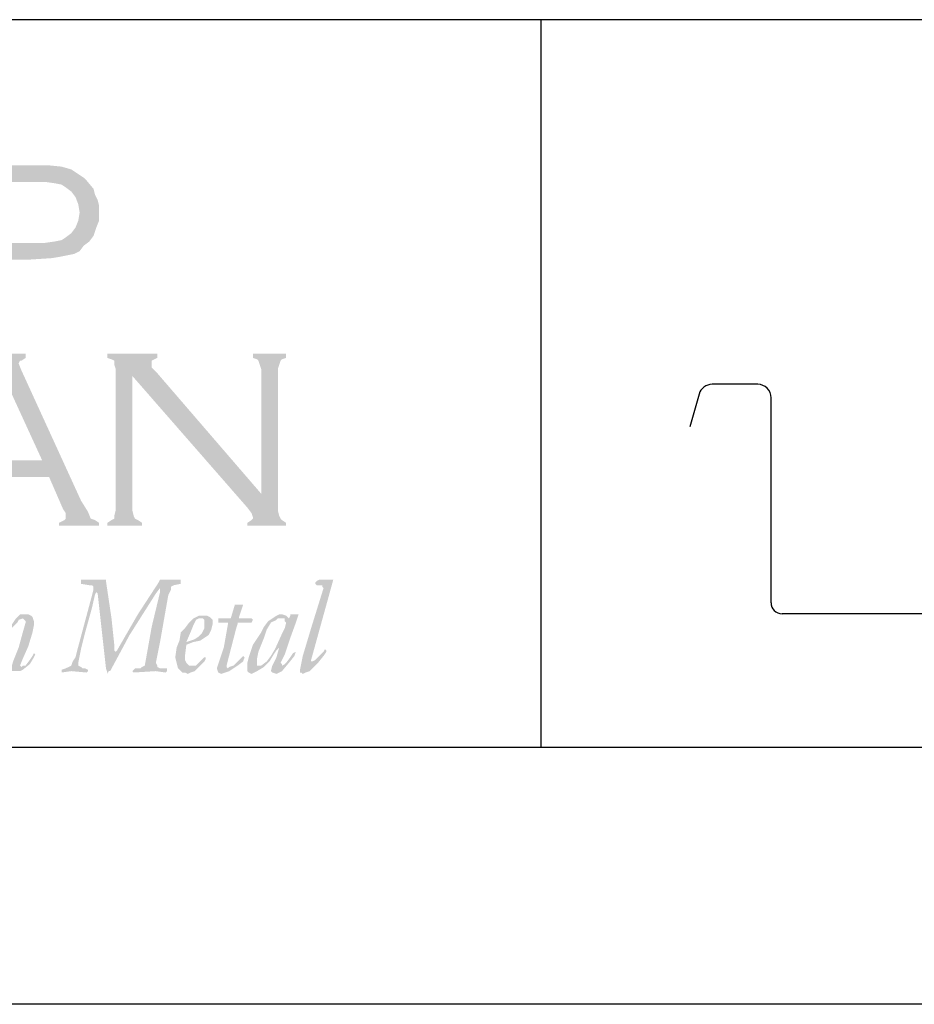
# Model space of a CAD drawing. Extents: x 15.4 to 23.9, y -3.1 to 7.9.
# Drawn here: x 17.7 to 19, y -3.1 to -1.7 of the extents above; entities that cross this region are included whole.
import ezdxf

# ---------------------------------------------------------------- set-up
doc = ezdxf.new("R2010")
doc.units = 0
doc.header["$MEASUREMENT"] = 0
for name, color, linetype in [('BORDER', 8, 'CONTINUOUS'), ('LAYER_1', 160, 'CONTINUOUS'), ('SHT-INFO', 3, 'CONTINUOUS')]:
    doc.layers.add(name, color=color, linetype=linetype)

# ---------------------------------------------------------------- blocks, each defined once
blk = doc.blocks.new('A$C1FEC152B')
at = {"layer": 'LAYER_1'}
h = blk.add_hatch(color=7, dxfattribs=at)
edge = h.paths.add_edge_path(flags=16)
edge.add_spline(control_points=[(60.237, 29.633), (60.237, 29.633), (64.294, 29.633), (64.294, 29.633), (64.294, 29.633), (64.294, 29.633), (64.294, 29.633), (64.294, 29.633), (65.088, 29.633), (65.088, 29.633), (65.088, 29.633), (65.705, 29.722), (65.705, 29.722), (65.705, 29.722), (65.705, 29.722), (65.705, 29.722), (65.705, 29.722), (66.146, 29.81), (66.146, 29.81), (66.146, 29.81), (66.41, 29.986), (66.41, 29.986), (66.41, 29.986), (66.41, 29.986), (66.41, 29.986), (66.41, 29.986), (66.763, 30.251), (66.763, 30.251), (66.763, 30.251), (67.028, 30.603), (67.028, 30.603), (67.028, 30.603), (67.204, 31.044), (67.204, 31.044), (67.204, 31.044), (67.292, 31.574), (67.292, 31.574), (67.292, 31.574), (67.292, 31.574), (67.292, 31.574), (67.292, 31.574), (67.204, 32.103), (67.204, 32.103), (67.204, 32.103), (67.028, 32.544), (67.028, 32.544), (67.028, 32.544), (66.763, 32.897), (66.763, 32.897), (66.763, 32.897), (66.41, 33.161), (66.41, 33.161), (66.41, 33.161), (66.41, 33.161), (66.41, 33.161), (66.41, 33.161), (66.146, 33.338), (66.146, 33.338), (66.146, 33.338), (65.705, 33.426), (65.705, 33.426), (65.705, 33.426), (65.705, 33.426), (65.705, 33.426), (65.705, 33.426), (65.088, 33.514), (65.088, 33.514), (65.088, 33.514), (64.294, 33.514), (64.294, 33.514), (64.294, 33.514), (60.237, 33.514), (60.237, 33.514), (60.237, 33.514), (60.237, 29.633), (60.237, 29.633), (60.237, 29.633), (60.237, 29.633), (60.237, 29.633), (60.237, 29.633), (60.237, 29.633), (60.237, 29.633)], knot_values=[0, 0, 0, 0, 1, 1, 1, 2, 2, 2, 3, 3, 3, 4, 4, 4, 5, 5, 5, 6, 6, 6, 7, 7, 7, 8, 8, 8, 9, 9, 9, 10, 10, 10, 11, 11, 11, 12, 12, 12, 13, 13, 13, 14, 14, 14, 15, 15, 15, 16, 16, 16, 17, 17, 17, 18, 18, 18, 19, 19, 19, 20, 20, 20, 21, 21, 21, 22, 22, 22, 23, 23, 23, 24, 24, 24, 25, 25, 25, 26, 26, 26, 27, 27, 27, 27], degree=3, periodic=0)
edge = h.paths.add_edge_path()
edge.add_spline(control_points=[(60.237, 28.575), (60.237, 28.575), (60.237, 24.518), (60.237, 24.518), (60.237, 24.518), (60.237, 24.518), (60.237, 24.518), (60.237, 24.518), (60.237, 24.253), (60.237, 24.253), (60.237, 24.253), (60.325, 24.165), (60.325, 24.165), (60.325, 24.165), (60.325, 24.165), (60.325, 24.165), (60.325, 24.165), (60.501, 23.989), (60.501, 23.989), (60.501, 23.989), (60.678, 23.901), (60.678, 23.901), (60.678, 23.901), (60.678, 23.636), (60.678, 23.636), (60.678, 23.636), (58.473, 23.636), (58.473, 23.636), (58.473, 23.636), (58.473, 23.901), (58.473, 23.901), (58.473, 23.901), (58.473, 23.901), (58.473, 23.901), (58.473, 23.901), (58.649, 23.989), (58.649, 23.989), (58.649, 23.989), (58.826, 24.165), (58.826, 24.165), (58.826, 24.165), (58.826, 24.165), (58.826, 24.165), (58.826, 24.165), (58.914, 24.253), (58.914, 24.253), (58.914, 24.253), (58.914, 24.518), (58.914, 24.518), (58.914, 24.518), (58.914, 33.778), (58.914, 33.778), (58.914, 33.778), (58.914, 33.778), (58.914, 33.778), (58.914, 33.778), (58.914, 33.955), (58.914, 33.955), (58.914, 33.955), (58.826, 34.131), (58.826, 34.131), (58.826, 34.131), (58.826, 34.131), (58.826, 34.131), (58.826, 34.131), (58.649, 34.308), (58.649, 34.308), (58.649, 34.308), (58.473, 34.308), (58.473, 34.308), (58.473, 34.308), (58.473, 34.572), (58.473, 34.572), (58.473, 34.572), (64.206, 34.572), (64.206, 34.572), (64.206, 34.572), (64.206, 34.572), (64.206, 34.572), (64.206, 34.572), (65.264, 34.572), (65.264, 34.572), (65.264, 34.572), (66.146, 34.484), (66.146, 34.484), (66.146, 34.484), (66.146, 34.484), (66.146, 34.484), (66.146, 34.484), (66.763, 34.308), (66.763, 34.308), (66.763, 34.308), (67.292, 33.955), (67.292, 33.955), (67.292, 33.955), (67.292, 33.955), (67.292, 33.955), (67.292, 33.955), (67.557, 33.778), (67.557, 33.778), (67.557, 33.778), (67.733, 33.602), (67.733, 33.602), (67.733, 33.602), (68.174, 33.073), (68.174, 33.073), (68.174, 33.073), (68.174, 33.073), (68.174, 33.073), (68.174, 33.073), (68.263, 32.72), (68.263, 32.72), (68.263, 32.72), (68.439, 32.367), (68.439, 32.367), (68.439, 32.367), (68.527, 32.015), (68.527, 32.015), (68.527, 32.015), (68.527, 31.574), (68.527, 31.574), (68.527, 31.574), (68.527, 31.574), (68.527, 31.574), (68.527, 31.574), (68.527, 31.044), (68.527, 31.044), (68.527, 31.044), (68.351, 30.603), (68.351, 30.603), (68.351, 30.603), (68.174, 30.074), (68.174, 30.074), (68.174, 30.074), (67.91, 29.722), (67.91, 29.722), (67.91, 29.722), (67.91, 29.722), (67.91, 29.722), (67.91, 29.722), (67.557, 29.457), (67.557, 29.457), (67.557, 29.457), (67.292, 29.104), (67.292, 29.104), (67.292, 29.104), (66.94, 28.928), (66.94, 28.928), (66.94, 28.928), (66.499, 28.84), (66.499, 28.84), (66.499, 28.84), (66.499, 28.84), (66.499, 28.84), (66.499, 28.84), (66.058, 28.751), (66.058, 28.751), (66.058, 28.751), (65.528, 28.663), (65.528, 28.663), (65.528, 28.663), (64.206, 28.575), (64.206, 28.575), (64.206, 28.575), (60.237, 28.575), (60.237, 28.575), (60.237, 28.575), (60.237, 28.575), (60.237, 28.575), (60.237, 28.575), (60.237, 28.575), (60.237, 28.575)], knot_values=[0, 0, 0, 0, 1, 1, 1, 2, 2, 2, 3, 3, 3, 4, 4, 4, 5, 5, 5, 6, 6, 6, 7, 7, 7, 8, 8, 8, 9, 9, 9, 10, 10, 10, 11, 11, 11, 12, 12, 12, 13, 13, 13, 14, 14, 14, 15, 15, 15, 16, 16, 16, 17, 17, 17, 18, 18, 18, 19, 19, 19, 20, 20, 20, 21, 21, 21, 22, 22, 22, 23, 23, 23, 24, 24, 24, 25, 25, 25, 26, 26, 26, 27, 27, 27, 28, 28, 28, 29, 29, 29, 30, 30, 30, 31, 31, 31, 32, 32, 32, 33, 33, 33, 34, 34, 34, 35, 35, 35, 36, 36, 36, 37, 37, 37, 38, 38, 38, 39, 39, 39, 40, 40, 40, 41, 41, 41, 42, 42, 42, 43, 43, 43, 44, 44, 44, 45, 45, 45, 46, 46, 46, 47, 47, 47, 48, 48, 48, 49, 49, 49, 50, 50, 50, 51, 51, 51, 52, 52, 52, 53, 53, 53, 54, 54, 54, 55, 55, 55, 56, 56, 56, 57, 57, 57, 57], degree=3, periodic=0)
h = blk.add_hatch(color=7, dxfattribs=at)
edge = h.paths.add_edge_path(flags=16)
edge.add_spline(control_points=[(64.911, 15.787), (64.911, 15.787), (62.442, 21.167), (62.442, 21.167), (62.442, 21.167), (60.06, 15.787), (60.06, 15.787), (60.06, 15.787), (64.911, 15.787), (64.911, 15.787), (64.911, 15.787), (64.911, 15.787), (64.911, 15.787), (64.911, 15.787), (64.911, 15.787), (64.911, 15.787)], knot_values=[0, 0, 0, 0, 1, 1, 1, 2, 2, 2, 3, 3, 3, 4, 4, 4, 5, 5, 5, 5], degree=3, periodic=0)
edge = h.paths.add_edge_path()
edge.add_spline(control_points=[(65.352, 14.728), (65.352, 14.728), (59.531, 14.728), (59.531, 14.728), (59.531, 14.728), (58.561, 12.612), (58.561, 12.612), (58.561, 12.612), (58.561, 12.612), (58.561, 12.612), (58.561, 12.612), (58.473, 12.171), (58.473, 12.171), (58.473, 12.171), (58.473, 12.171), (58.473, 12.171), (58.473, 12.171), (58.473, 12.083), (58.473, 12.083), (58.473, 12.083), (58.561, 11.994), (58.561, 11.994), (58.561, 11.994), (58.914, 11.818), (58.914, 11.818), (58.914, 11.818), (58.914, 11.642), (58.914, 11.642), (58.914, 11.642), (56.444, 11.642), (56.444, 11.642), (56.444, 11.642), (56.444, 11.818), (56.444, 11.818), (56.444, 11.818), (56.444, 11.818), (56.444, 11.818), (56.444, 11.818), (56.709, 11.994), (56.709, 11.994), (56.709, 11.994), (56.974, 12.083), (56.974, 12.083), (56.974, 12.083), (56.974, 12.083), (56.974, 12.083), (56.974, 12.083), (57.15, 12.435), (57.15, 12.435), (57.15, 12.435), (57.415, 12.965), (57.415, 12.965), (57.415, 12.965), (61.472, 21.519), (61.472, 21.519), (61.472, 21.519), (61.472, 21.519), (61.472, 21.519), (61.472, 21.519), (61.56, 21.96), (61.56, 21.96), (61.56, 21.96), (61.56, 21.96), (61.56, 21.96), (61.56, 21.96), (61.56, 22.137), (61.56, 22.137), (61.56, 22.137), (61.472, 22.137), (61.472, 22.137), (61.472, 22.137), (61.207, 22.313), (61.207, 22.313), (61.207, 22.313), (61.207, 22.578), (61.207, 22.578), (61.207, 22.578), (63.853, 22.578), (63.853, 22.578), (63.853, 22.578), (63.853, 22.313), (63.853, 22.313), (63.853, 22.313), (63.853, 22.313), (63.853, 22.313), (63.853, 22.313), (63.588, 22.137), (63.588, 22.137), (63.588, 22.137), (63.5, 22.137), (63.5, 22.137), (63.5, 22.137), (63.412, 21.96), (63.412, 21.96), (63.412, 21.96), (63.412, 21.96), (63.412, 21.96), (63.412, 21.96), (63.588, 21.519), (63.588, 21.519), (63.588, 21.519), (67.381, 13.229), (67.381, 13.229), (67.381, 13.229), (67.381, 13.229), (67.381, 13.229), (67.381, 13.229), (67.822, 12.524), (67.822, 12.524), (67.822, 12.524), (67.998, 12.083), (67.998, 12.083), (67.998, 12.083), (67.998, 12.083), (67.998, 12.083), (67.998, 12.083), (68.263, 11.994), (68.263, 11.994), (68.263, 11.994), (68.527, 11.818), (68.527, 11.818), (68.527, 11.818), (68.527, 11.642), (68.527, 11.642), (68.527, 11.642), (65.969, 11.642), (65.969, 11.642), (65.969, 11.642), (65.969, 11.818), (65.969, 11.818), (65.969, 11.818), (65.969, 11.818), (65.969, 11.818), (65.969, 11.818), (66.146, 11.906), (66.146, 11.906), (66.146, 11.906), (66.322, 11.994), (66.322, 11.994), (66.322, 11.994), (66.41, 12.083), (66.41, 12.083), (66.41, 12.083), (66.41, 12.259), (66.41, 12.259), (66.41, 12.259), (66.41, 12.259), (66.41, 12.259), (66.41, 12.259), (66.41, 12.435), (66.41, 12.435), (66.41, 12.435), (66.234, 12.7), (66.234, 12.7), (66.234, 12.7), (65.352, 14.728), (65.352, 14.728), (65.352, 14.728), (65.352, 14.728), (65.352, 14.728), (65.352, 14.728), (65.352, 14.728), (65.352, 14.728)], knot_values=[0, 0, 0, 0, 1, 1, 1, 2, 2, 2, 3, 3, 3, 4, 4, 4, 5, 5, 5, 6, 6, 6, 7, 7, 7, 8, 8, 8, 9, 9, 9, 10, 10, 10, 11, 11, 11, 12, 12, 12, 13, 13, 13, 14, 14, 14, 15, 15, 15, 16, 16, 16, 17, 17, 17, 18, 18, 18, 19, 19, 19, 20, 20, 20, 21, 21, 21, 22, 22, 22, 23, 23, 23, 24, 24, 24, 25, 25, 25, 26, 26, 26, 27, 27, 27, 28, 28, 28, 29, 29, 29, 30, 30, 30, 31, 31, 31, 32, 32, 32, 33, 33, 33, 34, 34, 34, 35, 35, 35, 36, 36, 36, 37, 37, 37, 38, 38, 38, 39, 39, 39, 40, 40, 40, 41, 41, 41, 42, 42, 42, 43, 43, 43, 44, 44, 44, 45, 45, 45, 46, 46, 46, 47, 47, 47, 48, 48, 48, 49, 49, 49, 50, 50, 50, 51, 51, 51, 52, 52, 52, 53, 53, 53, 54, 54, 54, 54], degree=3, periodic=0)
for points in [[(70.644, 21.167), (70.644, 12.612), (70.732, 12.259), (70.82, 12.083), (70.997, 11.994), (71.261, 11.818), (71.261, 11.642), (69.056, 11.642), (69.056, 11.818), (69.321, 11.994), (69.497, 12.083), (69.497, 12.259), (69.585, 12.612), (69.585, 21.608), (69.497, 21.872), (69.497, 22.137), (69.321, 22.225), (69.056, 22.313), (69.056, 22.578), (72.231, 22.578), (72.231, 22.313), (71.878, 22.137), (71.878, 22.049), (71.878, 21.96), (71.878, 21.696), (72.231, 21.343), (78.846, 13.67), (78.846, 21.608), (78.758, 21.872), (78.669, 22.137), (78.581, 22.225), (78.317, 22.313), (78.317, 22.578), (80.433, 22.578), (80.433, 22.313), (80.169, 22.225), (80.081, 22.137), (79.992, 21.872), (79.904, 21.608), (79.904, 12.612), (79.992, 12.259), (80.081, 12.083), (80.169, 11.994), (80.433, 11.818), (80.433, 11.642), (77.964, 11.642), (77.964, 11.818), (78.228, 11.994), (78.317, 12.083), (78.317, 12.171), (78.228, 12.435), (77.964, 12.788), (70.644, 21.167)], [(67.204, 2.91), (67.204, 2.734), (67.381, 2.646), (67.469, 2.558), (67.645, 2.558), (67.822, 2.469), (67.822, 2.381), (67.733, 2.293), (66.763, 2.381), (66.146, 2.293), (66.146, 2.381), (66.146, 2.469), (66.41, 2.558), (66.587, 2.646), (66.763, 2.734), (66.851, 2.999), (67.028, 3.263), (67.116, 3.616), (68.086, 7.232), (68.174, 7.585), (68.174, 7.761), (68.086, 7.849), (67.91, 7.849), (67.381, 7.938), (67.381, 8.026), (67.381, 8.114), (67.381, 8.202), (68.174, 8.202), (68.88, 8.202), (68.968, 8.202), (68.968, 8.114), (69.321, 5.733), (69.497, 4.057), (69.497, 3.704), (69.585, 3.616), (69.674, 3.704), (70.997, 5.997), (72.319, 8.026), (72.408, 8.202), (72.496, 8.202), (73.113, 8.202), (73.731, 8.202), (73.731, 8.114), (73.731, 7.938), (73.29, 7.849), (73.113, 7.761), (73.113, 7.585), (72.937, 7.232), (72.408, 4.233), (72.143, 2.91), (72.231, 2.734), (72.231, 2.646), (72.408, 2.558), (72.849, 2.558), (72.849, 2.469), (72.849, 2.381), (72.76, 2.293), (72.143, 2.381), (70.732, 2.293), (70.644, 2.381), (70.732, 2.469), (70.82, 2.558), (71.173, 2.558), (71.261, 2.646), (71.438, 2.734), (71.878, 5.203), (72.408, 7.408), (72.408, 7.673), (72.143, 7.32), (70.467, 4.674), (69.233, 2.381), (69.144, 2.381), (69.056, 2.205), (69.056, 2.293), (68.968, 2.558), (68.615, 5.733), (68.439, 7.32), (68.351, 7.408), (68.263, 7.232), (68.086, 6.438), (67.645, 4.851), (67.381, 3.792), (67.204, 2.91)], [(82.815, 7.673), (82.726, 7.761), (82.726, 7.849), (82.55, 7.849), (82.374, 7.849), (82.285, 7.938), (82.285, 8.026), (82.374, 8.114), (82.55, 8.202), (83.344, 8.202), (83.432, 8.202), (83.167, 7.232), (82.726, 5.644), (82.021, 3.087), (82.021, 2.999), (82.109, 2.999), (82.285, 3.087), (82.55, 3.351), (82.815, 3.616), (82.903, 3.792), (82.991, 3.704), (82.991, 3.616), (82.815, 3.351), (82.462, 2.91), (81.933, 2.381), (81.668, 2.293), (81.492, 2.205), (81.403, 2.293), (81.315, 2.293), (81.315, 2.469), (81.492, 3.351), (82.021, 5.115), (82.815, 7.673)], [(76.112, 5.468), (76.112, 5.644), (76.112, 5.733), (76.2, 5.733), (76.817, 5.733), (76.906, 5.733), (77.17, 6.615), (77.258, 6.615), (77.611, 6.615), (77.699, 6.615), (77.435, 5.821), (77.435, 5.733), (77.523, 5.733), (78.14, 5.733), (78.228, 5.733), (78.317, 5.644), (78.228, 5.468), (78.14, 5.468), (78.052, 5.468), (77.699, 5.468), (77.347, 5.468), (77.347, 5.38), (77.258, 5.115), (76.641, 2.734), (76.641, 2.646), (76.729, 2.558), (76.817, 2.646), (77.082, 2.734), (77.347, 2.999), (77.699, 3.351), (77.788, 3.263), (77.699, 2.999), (77.347, 2.734), (76.817, 2.381), (76.553, 2.293), (76.288, 2.205), (76.112, 2.293), (76.024, 2.558), (76.465, 3.881), (76.729, 5.38), (76.729, 5.468), (76.112, 5.468)], [(62.883, 2.381), (63.059, 2.999), (63.412, 3.881), (63.676, 4.851), (63.853, 5.468), (63.853, 5.556), (63.765, 5.644), (63.676, 5.733), (63.412, 5.644), (63.324, 5.468), (62.971, 5.115), (62.089, 3.44), (61.648, 2.381), (61.56, 2.381), (61.207, 2.381), (61.119, 2.381), (61.56, 3.881), (61.913, 5.027), (62.177, 5.644), (62.089, 5.733), (61.913, 5.644), (61.648, 5.556), (61.383, 5.292), (61.295, 4.939), (61.207, 4.674), (61.119, 4.674), (61.031, 4.674), (61.031, 4.763), (61.119, 5.027), (61.295, 5.468), (61.383, 5.644), (61.56, 5.733), (61.824, 5.909), (62.089, 5.909), (62.618, 5.909), (62.706, 5.909), (62.706, 5.821), (62.442, 5.027), (62.265, 4.41), (62.177, 3.969), (62.442, 4.233), (62.883, 5.203), (63.235, 5.733), (63.412, 5.909), (63.5, 5.997), (63.853, 5.997), (64.029, 5.997), (64.206, 5.909), (64.294, 5.821), (64.382, 5.556), (64.382, 5.292), (64.294, 4.851), (64.029, 3.969), (63.676, 3.175), (63.5, 2.734), (63.588, 2.646), (63.676, 2.734), (63.853, 2.734), (64.117, 3.087), (64.294, 3.351), (64.382, 3.528), (64.47, 3.44), (64.382, 3.263), (64.117, 2.822), (63.676, 2.469), (63.5, 2.381), (63.324, 2.381), (62.883, 2.381)]]:
    blk.add_hatch(color=7, dxfattribs=at).paths.add_polyline_path(points)
h = blk.add_hatch(color=7, dxfattribs=at)
edge = h.paths.add_edge_path(flags=16)
edge.add_spline(control_points=[(75.23, 5.38), (75.23, 5.38), (75.23, 5.38), (75.23, 5.38), (75.23, 5.38), (75.23, 5.644), (75.23, 5.644), (75.23, 5.644), (75.142, 5.733), (75.142, 5.733), (75.142, 5.733), (75.053, 5.733), (75.053, 5.733), (75.053, 5.733), (75.053, 5.733), (75.053, 5.733), (75.053, 5.733), (74.877, 5.733), (74.877, 5.733), (74.877, 5.733), (74.701, 5.644), (74.701, 5.644), (74.701, 5.644), (74.524, 5.292), (74.524, 5.292), (74.524, 5.292), (74.348, 4.851), (74.348, 4.851), (74.348, 4.851), (74.083, 4.233), (74.083, 4.233), (74.083, 4.233), (74.083, 4.233), (74.083, 4.233), (74.083, 4.233), (74.348, 4.322), (74.348, 4.322), (74.348, 4.322), (74.613, 4.41), (74.613, 4.41), (74.613, 4.41), (74.877, 4.586), (74.877, 4.586), (74.877, 4.586), (75.053, 4.763), (75.053, 4.763), (75.053, 4.763), (75.23, 5.115), (75.23, 5.115), (75.23, 5.115), (75.23, 5.38), (75.23, 5.38), (75.23, 5.38), (75.23, 5.38), (75.23, 5.38), (75.23, 5.38), (75.23, 5.38), (75.23, 5.38), (75.23, 5.38), (75.23, 5.38), (75.23, 5.38)], knot_values=[0, 0, 0, 0, 1, 1, 1, 2, 2, 2, 3, 3, 3, 4, 4, 4, 5, 5, 5, 6, 6, 6, 7, 7, 7, 8, 8, 8, 9, 9, 9, 10, 10, 10, 11, 11, 11, 12, 12, 12, 13, 13, 13, 14, 14, 14, 15, 15, 15, 16, 16, 16, 17, 17, 17, 18, 18, 18, 19, 19, 19, 20, 20, 20, 20], degree=3, periodic=0)
edge = h.paths.add_edge_path()
edge.add_spline(control_points=[(75.759, 5.38), (75.759, 5.38), (75.759, 5.38), (75.759, 5.38), (75.759, 5.38), (75.671, 5.027), (75.671, 5.027), (75.671, 5.027), (75.583, 4.851), (75.583, 4.851), (75.583, 4.851), (75.494, 4.674), (75.494, 4.674), (75.494, 4.674), (75.23, 4.498), (75.23, 4.498), (75.23, 4.498), (74.965, 4.322), (74.965, 4.322), (74.965, 4.322), (74.524, 4.233), (74.524, 4.233), (74.524, 4.233), (74.083, 4.057), (74.083, 4.057), (74.083, 4.057), (74.083, 4.057), (74.083, 4.057), (74.083, 4.057), (73.995, 3.351), (73.995, 3.351), (73.995, 3.351), (73.995, 3.351), (73.995, 3.351), (73.995, 3.351), (73.995, 3.087), (73.995, 3.087), (73.995, 3.087), (74.083, 2.91), (74.083, 2.91), (74.083, 2.91), (74.26, 2.734), (74.26, 2.734), (74.26, 2.734), (74.436, 2.734), (74.436, 2.734), (74.436, 2.734), (74.436, 2.734), (74.436, 2.734), (74.436, 2.734), (74.613, 2.734), (74.613, 2.734), (74.613, 2.734), (74.701, 2.734), (74.701, 2.734), (74.701, 2.734), (74.965, 2.999), (74.965, 2.999), (74.965, 2.999), (75.23, 3.263), (75.23, 3.263), (75.23, 3.263), (75.23, 3.263), (75.23, 3.263), (75.23, 3.263), (75.318, 3.263), (75.318, 3.263), (75.318, 3.263), (75.318, 3.175), (75.318, 3.175), (75.318, 3.175), (75.318, 3.175), (75.318, 3.175), (75.318, 3.175), (75.23, 2.999), (75.23, 2.999), (75.23, 2.999), (74.965, 2.734), (74.965, 2.734), (74.965, 2.734), (74.613, 2.381), (74.613, 2.381), (74.613, 2.381), (74.348, 2.293), (74.348, 2.293), (74.348, 2.293), (74.172, 2.205), (74.172, 2.205), (74.172, 2.205), (74.172, 2.205), (74.172, 2.205), (74.172, 2.205), (73.995, 2.293), (73.995, 2.293), (73.995, 2.293), (73.819, 2.293), (73.819, 2.293), (73.819, 2.293), (73.731, 2.381), (73.731, 2.381), (73.731, 2.381), (73.554, 2.558), (73.554, 2.558), (73.554, 2.558), (73.466, 2.91), (73.466, 2.91), (73.466, 2.91), (73.378, 3.263), (73.378, 3.263), (73.378, 3.263), (73.378, 3.263), (73.378, 3.263), (73.378, 3.263), (73.466, 3.881), (73.466, 3.881), (73.466, 3.881), (73.642, 4.322), (73.642, 4.322), (73.642, 4.322), (73.731, 4.851), (73.731, 4.851), (73.731, 4.851), (73.995, 5.115), (73.995, 5.115), (73.995, 5.115), (74.26, 5.468), (74.26, 5.468), (74.26, 5.468), (74.524, 5.733), (74.524, 5.733), (74.524, 5.733), (74.877, 5.909), (74.877, 5.909), (74.877, 5.909), (75.142, 5.909), (75.142, 5.909), (75.142, 5.909), (75.142, 5.909), (75.142, 5.909), (75.142, 5.909), (75.406, 5.909), (75.406, 5.909), (75.406, 5.909), (75.583, 5.821), (75.583, 5.821), (75.583, 5.821), (75.759, 5.644), (75.759, 5.644), (75.759, 5.644), (75.759, 5.38), (75.759, 5.38), (75.759, 5.38), (75.759, 5.38), (75.759, 5.38), (75.759, 5.38), (75.759, 5.38), (75.759, 5.38), (75.759, 5.38), (75.759, 5.38), (75.759, 5.38)], knot_values=[0, 0, 0, 0, 1, 1, 1, 2, 2, 2, 3, 3, 3, 4, 4, 4, 5, 5, 5, 6, 6, 6, 7, 7, 7, 8, 8, 8, 9, 9, 9, 10, 10, 10, 11, 11, 11, 12, 12, 12, 13, 13, 13, 14, 14, 14, 15, 15, 15, 16, 16, 16, 17, 17, 17, 18, 18, 18, 19, 19, 19, 20, 20, 20, 21, 21, 21, 22, 22, 22, 23, 23, 23, 24, 24, 24, 25, 25, 25, 26, 26, 26, 27, 27, 27, 28, 28, 28, 29, 29, 29, 30, 30, 30, 31, 31, 31, 32, 32, 32, 33, 33, 33, 34, 34, 34, 35, 35, 35, 36, 36, 36, 37, 37, 37, 38, 38, 38, 39, 39, 39, 40, 40, 40, 41, 41, 41, 42, 42, 42, 43, 43, 43, 44, 44, 44, 45, 45, 45, 46, 46, 46, 47, 47, 47, 48, 48, 48, 49, 49, 49, 50, 50, 50, 51, 51, 51, 52, 52, 52, 53, 53, 53, 53], degree=3, periodic=0)
h = blk.add_hatch(color=7, dxfattribs=at)
edge = h.paths.add_edge_path(flags=16)
edge.add_spline(control_points=[(80.433, 5.468), (80.433, 5.468), (80.433, 5.468), (80.433, 5.468), (80.433, 5.468), (80.345, 5.556), (80.345, 5.556), (80.345, 5.556), (80.345, 5.733), (80.345, 5.733), (80.345, 5.733), (80.169, 5.733), (80.169, 5.733), (80.169, 5.733), (80.081, 5.733), (80.081, 5.733), (80.081, 5.733), (80.081, 5.733), (80.081, 5.733), (80.081, 5.733), (79.904, 5.733), (79.904, 5.733), (79.904, 5.733), (79.816, 5.644), (79.816, 5.644), (79.816, 5.644), (79.463, 5.468), (79.463, 5.468), (79.463, 5.468), (79.199, 5.027), (79.199, 5.027), (79.199, 5.027), (79.022, 4.498), (79.022, 4.498), (79.022, 4.498), (78.669, 3.616), (78.669, 3.616), (78.669, 3.616), (78.581, 3.175), (78.581, 3.175), (78.581, 3.175), (78.581, 2.91), (78.581, 2.91), (78.581, 2.91), (78.581, 2.91), (78.581, 2.91), (78.581, 2.91), (78.581, 2.734), (78.581, 2.734), (78.581, 2.734), (78.669, 2.734), (78.669, 2.734), (78.669, 2.734), (78.669, 2.734), (78.669, 2.734), (78.669, 2.734), (78.846, 2.734), (78.846, 2.734), (78.846, 2.734), (79.199, 2.999), (79.199, 2.999), (79.199, 2.999), (79.463, 3.351), (79.463, 3.351), (79.463, 3.351), (79.728, 3.792), (79.728, 3.792), (79.728, 3.792), (80.169, 4.763), (80.169, 4.763), (80.169, 4.763), (80.345, 5.115), (80.345, 5.115), (80.345, 5.115), (80.433, 5.468), (80.433, 5.468), (80.433, 5.468), (80.433, 5.468), (80.433, 5.468), (80.433, 5.468), (80.433, 5.468), (80.433, 5.468), (80.433, 5.468), (80.433, 5.468), (80.433, 5.468)], knot_values=[0, 0, 0, 0, 1, 1, 1, 2, 2, 2, 3, 3, 3, 4, 4, 4, 5, 5, 5, 6, 6, 6, 7, 7, 7, 8, 8, 8, 9, 9, 9, 10, 10, 10, 11, 11, 11, 12, 12, 12, 13, 13, 13, 14, 14, 14, 15, 15, 15, 16, 16, 16, 17, 17, 17, 18, 18, 18, 19, 19, 19, 20, 20, 20, 21, 21, 21, 22, 22, 22, 23, 23, 23, 24, 24, 24, 25, 25, 25, 26, 26, 26, 27, 27, 27, 28, 28, 28, 28], degree=3, periodic=0)
edge = h.paths.add_edge_path()
edge.add_spline(control_points=[(81.139, 5.997), (81.139, 5.997), (81.139, 5.997), (81.139, 5.997), (81.139, 5.997), (81.139, 5.997), (81.139, 5.997), (81.139, 5.997), (81.227, 5.997), (81.227, 5.997), (81.227, 5.997), (81.227, 5.997), (81.227, 5.997), (81.227, 5.997), (81.051, 5.468), (81.051, 5.468), (81.051, 5.468), (80.698, 4.498), (80.698, 4.498), (80.698, 4.498), (80.345, 3.44), (80.345, 3.44), (80.345, 3.44), (80.081, 2.91), (80.081, 2.91), (80.081, 2.91), (80.081, 2.91), (80.081, 2.91), (80.081, 2.91), (80.169, 2.822), (80.169, 2.822), (80.169, 2.822), (80.169, 2.734), (80.169, 2.734), (80.169, 2.734), (80.169, 2.734), (80.169, 2.734), (80.169, 2.734), (80.345, 2.822), (80.345, 2.822), (80.345, 2.822), (80.433, 2.91), (80.433, 2.91), (80.433, 2.91), (80.698, 3.263), (80.698, 3.263), (80.698, 3.263), (80.874, 3.528), (80.874, 3.528), (80.874, 3.528), (81.051, 3.616), (81.051, 3.616), (81.051, 3.616), (81.051, 3.616), (81.051, 3.616), (81.051, 3.616), (81.051, 3.616), (81.051, 3.616), (81.051, 3.616), (81.051, 3.616), (81.051, 3.616), (81.051, 3.616), (80.963, 3.351), (80.963, 3.351), (80.963, 3.351), (80.61, 2.91), (80.61, 2.91), (80.61, 2.91), (80.169, 2.381), (80.169, 2.381), (80.169, 2.381), (79.992, 2.293), (79.992, 2.293), (79.992, 2.293), (79.816, 2.205), (79.816, 2.205), (79.816, 2.205), (79.816, 2.205), (79.816, 2.205), (79.816, 2.205), (79.551, 2.293), (79.551, 2.293), (79.551, 2.293), (79.463, 2.381), (79.463, 2.381), (79.463, 2.381), (79.463, 2.381), (79.463, 2.381), (79.463, 2.381), (79.551, 2.734), (79.551, 2.734), (79.551, 2.734), (79.816, 3.263), (79.816, 3.263), (79.816, 3.263), (79.992, 3.881), (79.992, 3.881), (79.992, 3.881), (79.992, 3.881), (79.992, 3.881), (79.992, 3.881), (79.992, 3.881), (79.992, 3.881), (79.992, 3.881), (79.992, 3.881), (79.992, 3.881), (79.992, 3.881), (79.816, 3.704), (79.816, 3.704), (79.816, 3.704), (79.64, 3.44), (79.64, 3.44), (79.64, 3.44), (79.64, 3.44), (79.64, 3.44), (79.64, 3.44), (79.375, 2.999), (79.375, 2.999), (79.375, 2.999), (79.022, 2.646), (79.022, 2.646), (79.022, 2.646), (78.581, 2.381), (78.581, 2.381), (78.581, 2.381), (78.405, 2.293), (78.405, 2.293), (78.405, 2.293), (78.228, 2.205), (78.228, 2.205), (78.228, 2.205), (78.228, 2.205), (78.228, 2.205), (78.228, 2.205), (78.052, 2.293), (78.052, 2.293), (78.052, 2.293), (77.964, 2.381), (77.964, 2.381), (77.964, 2.381), (77.964, 2.469), (77.964, 2.469), (77.964, 2.469), (77.964, 2.646), (77.964, 2.646), (77.964, 2.646), (77.964, 2.646), (77.964, 2.646), (77.964, 2.646), (77.964, 2.91), (77.964, 2.91), (77.964, 2.91), (78.052, 3.263), (78.052, 3.263), (78.052, 3.263), (78.317, 4.057), (78.317, 4.057), (78.317, 4.057), (78.846, 4.851), (78.846, 4.851), (78.846, 4.851), (79.022, 5.203), (79.022, 5.203), (79.022, 5.203), (79.287, 5.556), (79.287, 5.556), (79.287, 5.556), (79.287, 5.556), (79.287, 5.556), (79.287, 5.556), (79.551, 5.733), (79.551, 5.733), (79.551, 5.733), (79.816, 5.909), (79.816, 5.909), (79.816, 5.909), (79.992, 5.997), (79.992, 5.997), (79.992, 5.997), (80.169, 5.997), (80.169, 5.997), (80.169, 5.997), (80.169, 5.997), (80.169, 5.997), (80.169, 5.997), (80.433, 5.909), (80.433, 5.909), (80.433, 5.909), (80.522, 5.821), (80.522, 5.821), (80.522, 5.821), (80.522, 5.821), (80.522, 5.821), (80.522, 5.821), (80.61, 5.733), (80.61, 5.733), (80.61, 5.733), (80.61, 5.733), (80.61, 5.733), (80.61, 5.733), (80.698, 5.909), (80.698, 5.909), (80.698, 5.909), (80.698, 5.997), (80.698, 5.997), (80.698, 5.997), (80.786, 5.997), (80.786, 5.997), (80.786, 5.997), (81.139, 5.997), (81.139, 5.997), (81.139, 5.997), (81.139, 5.997), (81.139, 5.997), (81.139, 5.997), (81.139, 5.997), (81.139, 5.997)], knot_values=[0, 0, 0, 0, 1, 1, 1, 2, 2, 2, 3, 3, 3, 4, 4, 4, 5, 5, 5, 6, 6, 6, 7, 7, 7, 8, 8, 8, 9, 9, 9, 10, 10, 10, 11, 11, 11, 12, 12, 12, 13, 13, 13, 14, 14, 14, 15, 15, 15, 16, 16, 16, 17, 17, 17, 18, 18, 18, 19, 19, 19, 20, 20, 20, 21, 21, 21, 22, 22, 22, 23, 23, 23, 24, 24, 24, 25, 25, 25, 26, 26, 26, 27, 27, 27, 28, 28, 28, 29, 29, 29, 30, 30, 30, 31, 31, 31, 32, 32, 32, 33, 33, 33, 34, 34, 34, 35, 35, 35, 36, 36, 36, 37, 37, 37, 38, 38, 38, 39, 39, 39, 40, 40, 40, 41, 41, 41, 42, 42, 42, 43, 43, 43, 44, 44, 44, 45, 45, 45, 46, 46, 46, 47, 47, 47, 48, 48, 48, 49, 49, 49, 50, 50, 50, 51, 51, 51, 52, 52, 52, 53, 53, 53, 54, 54, 54, 55, 55, 55, 56, 56, 56, 57, 57, 57, 58, 58, 58, 59, 59, 59, 60, 60, 60, 61, 61, 61, 62, 62, 62, 63, 63, 63, 64, 64, 64, 65, 65, 65, 66, 66, 66, 67, 67, 67, 68, 68, 68, 69, 69, 69, 70, 70, 70, 71, 71, 71, 72, 72, 72, 72], degree=3, periodic=0)
blk = doc.blocks.new('A$C363D5FB8')
at = {"layer": 'SHT-INFO', "xscale": 0.07341859652114202, "yscale": 0.07341859652114202, "zscale": 0.07341859652114148, "rotation": 90}
blk.add_blockref('A$C1FEC152B', (3.0045, 0), dxfattribs=at)

msp = doc.modelspace()

# ---------------------------------------------------------------- linework, layer by layer
at = {"layer": 'BORDER'}
for p, q in [((23.5031, -1.6975), (15.9406, -1.6975)), ((18.4406, -1.6975), (18.4406, -2.76)), ((18.7572, -2.2298), (18.6906, -2.2298)), ((18.6717, -2.244), (18.6581, -2.292)), ((18.7768, -2.5487), (18.7768, -2.2494)), ((20.6324, -2.5647), (18.7929, -2.5647)), ((23.4406, -2.76), (16.0031, -2.76)), ((23.8781, -3.135), (15.3781, -3.135))]:
    msp.add_line(p, q, dxfattribs=at)
for centre, radius, start, end in [((18.6906, -2.2494), 0.0196, 90, 164.2003), ((18.7572, -2.2494), 0.0196, 0, 90), ((18.7929, -2.5487), 0.0161, 180, 270)]:
    msp.add_arc(centre, radius, start, end, dxfattribs=at)

# ---------------------------------------------------------------- block references
at = {"layer": 'BORDER', "xscale": 0.3125, "yscale": 0.3125, "zscale": 0.3125, "rotation": 270}
msp.add_blockref('A$C363D5FB8', (16.2234, -1.7643), dxfattribs=at)

doc.saveas('drawing.dxf')
